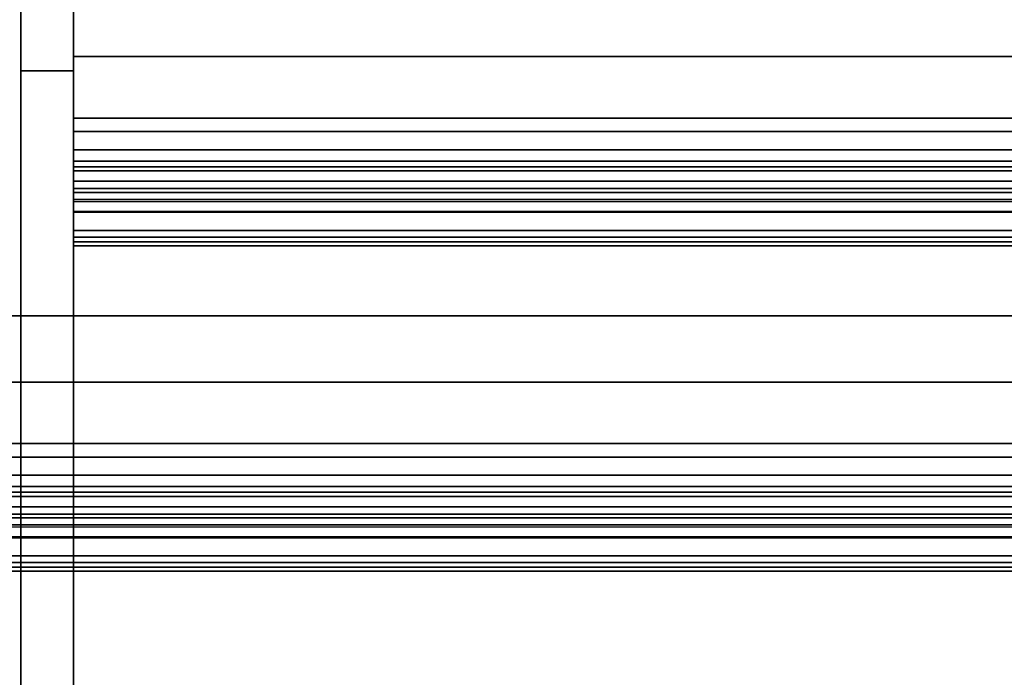
# Model space of a CAD drawing. Units: inches. Extents: x -0.2 to 27, y -41 to 0.
# Drawn here: x 13.9 to 15.6, y -38.8 to -37.7 of the extents above; entities that cross this region are included whole.
import ezdxf

# ---------------------------------------------------------------- set-up
doc = ezdxf.new("R2010")
doc.units = ezdxf.units.IN
doc.header["$MEASUREMENT"] = 0
for name, color, linetype in [('A-FURN-3-STORAGE-LOWER-STEEL-HINGE', 254, 'Continuous'), ('A-FURN-3-STORAGE-LOWER-WOOD-DIVIDERPANEL-SURFACE-VERTICAL', 255, 'Continuous'), ('A-FURN-3-STORAGE-LOWER-WOOD-SHELF-ABS-WRAP', 250, 'Continuous'), ('A-FURN-3-STORAGE-LOWER-WOOD-SHELF-CORE-EDGE-HORIZONTAL', 255, 'Continuous'), ('A-FURN-3-STORAGE-LOWER-WOOD-SHELF-CORE-SURFACE-HORIZONTAL', 255, 'Continuous'), ('A-FURN-3-STORAGE-LOWER-WOOD-TOP-SURFACE-HORIZONTAL', 255, 'Continuous')]:
    doc.layers.add(name, color=color, linetype=linetype)

msp = doc.modelspace()

# ---------------------------------------------------------------- linework, layer by layer
at = {"layer": 'A-FURN-3-STORAGE-LOWER-STEEL-HINGE'}
for points in [[(13.875, -39.75, 49.5163), (13.9688, -39.75, 49.5163), (13.9688, -37.75, 49.5163), (13.875, -37.75, 49.5163)], [(13.875, -37.75, 49.5163), (13.9688, -37.75, 49.5163), (13.9688, -37.75, 46.7663), (13.875, -37.75, 46.7663)], [(13.875, -37.75, 46.7663), (13.9688, -37.75, 46.7663), (13.9688, -39.75, 46.7663), (13.875, -39.75, 46.7663)], [(13.875, -37.75, 49.5163), (13.875, -37.75, 46.7663), (13.875, -39.75, 46.7663), (13.875, -39.75, 49.5163)], [(13.875, -39.75, 39.441), (13.9688, -39.75, 39.441), (13.9688, -37.75, 39.441), (13.875, -37.75, 39.441)], [(13.875, -37.75, 39.441), (13.9688, -37.75, 39.441), (13.9688, -37.75, 36.691), (13.875, -37.75, 36.691)], [(13.875, -37.75, 36.691), (13.9688, -37.75, 36.691), (13.9688, -39.75, 36.691), (13.875, -39.75, 36.691)], [(13.875, -37.75, 39.441), (13.875, -37.75, 36.691), (13.875, -39.75, 36.691), (13.875, -39.75, 39.441)], [(13.875, -39.75, 65.4613), (13.9688, -39.75, 65.4613), (13.9688, -37.75, 65.4613), (13.875, -37.75, 65.4613)], [(13.875, -37.75, 65.4613), (13.9688, -37.75, 65.4613), (13.9688, -37.75, 62.7113), (13.875, -37.75, 62.7113)], [(13.875, -37.75, 62.7113), (13.9688, -37.75, 62.7113), (13.9688, -39.75, 62.7113), (13.875, -39.75, 62.7113)], [(13.875, -37.75, 65.4613), (13.875, -37.75, 62.7113), (13.875, -39.75, 62.7113), (13.875, -39.75, 65.4613)], [(13.875, -39.75, 55.386), (13.9688, -39.75, 55.386), (13.9688, -37.75, 55.386), (13.875, -37.75, 55.386)], [(13.875, -37.75, 55.386), (13.9688, -37.75, 55.386), (13.9688, -37.75, 52.636), (13.875, -37.75, 52.636)], [(13.875, -37.75, 52.636), (13.9688, -37.75, 52.636), (13.9688, -39.75, 52.636), (13.875, -39.75, 52.636)], [(13.875, -37.75, 55.386), (13.875, -37.75, 52.636), (13.875, -39.75, 52.636), (13.875, -39.75, 55.386)], [(13.875, -39.75, 81.4063), (13.9688, -39.75, 81.4063), (13.9688, -37.75, 81.4063), (13.875, -37.75, 81.4063)], [(13.875, -37.75, 81.4063), (13.9688, -37.75, 81.4063), (13.9688, -37.75, 78.6563), (13.875, -37.75, 78.6563)], [(13.875, -37.75, 78.6563), (13.9688, -37.75, 78.6563), (13.9688, -39.75, 78.6563), (13.875, -39.75, 78.6563)], [(13.875, -37.75, 81.4063), (13.875, -37.75, 78.6563), (13.875, -39.75, 78.6563), (13.875, -39.75, 81.4063)], [(13.875, -39.75, 71.331), (13.9688, -39.75, 71.331), (13.9688, -37.75, 71.331), (13.875, -37.75, 71.331)], [(13.875, -37.75, 71.331), (13.9688, -37.75, 71.331), (13.9688, -37.75, 68.581), (13.875, -37.75, 68.581)], [(13.875, -37.75, 68.581), (13.9688, -37.75, 68.581), (13.9688, -39.75, 68.581), (13.875, -39.75, 68.581)], [(13.875, -37.75, 71.331), (13.875, -37.75, 68.581), (13.875, -39.75, 68.581), (13.875, -39.75, 71.331)], [(13.875, -39.75, 33.5713), (13.9688, -39.75, 33.5713), (13.9688, -37.75, 33.5713), (13.875, -37.75, 33.5713)], [(13.875, -37.75, 33.5713), (13.9688, -37.75, 33.5713), (13.9688, -37.75, 30.8213), (13.875, -37.75, 30.8213)], [(13.875, -37.75, 30.8213), (13.9688, -37.75, 30.8213), (13.9688, -39.75, 30.8213), (13.875, -39.75, 30.8213)], [(13.875, -37.75, 33.5713), (13.875, -37.75, 30.8213), (13.875, -39.75, 30.8213), (13.875, -39.75, 33.5713)], [(13.875, -39.75, 23.496), (13.9688, -39.75, 23.496), (13.9688, -37.75, 23.496), (13.875, -37.75, 23.496)], [(13.875, -37.75, 23.496), (13.9688, -37.75, 23.496), (13.9688, -37.75, 20.746), (13.875, -37.75, 20.746)], [(13.875, -37.75, 20.746), (13.9688, -37.75, 20.746), (13.9688, -39.75, 20.746), (13.875, -39.75, 20.746)], [(13.875, -37.75, 23.496), (13.875, -37.75, 20.746), (13.875, -39.75, 20.746), (13.875, -39.75, 23.496)], [(13.875, -39.75, 17.6263), (13.9688, -39.75, 17.6263), (13.9688, -37.75, 17.6263), (13.875, -37.75, 17.6263)], [(13.875, -37.75, 17.6263), (13.9688, -37.75, 17.6263), (13.9688, -37.75, 14.8763), (13.875, -37.75, 14.8763)], [(13.875, -37.75, 14.8763), (13.9688, -37.75, 14.8763), (13.9688, -39.75, 14.8763), (13.875, -39.75, 14.8763)], [(13.875, -37.75, 17.6263), (13.875, -37.75, 14.8763), (13.875, -39.75, 14.8763), (13.875, -39.75, 17.6263)], [(13.875, -39.75, 7.551), (13.9688, -39.75, 7.551), (13.9688, -37.75, 7.551), (13.875, -37.75, 7.551)], [(13.875, -37.75, 7.551), (13.9688, -37.75, 7.551), (13.9688, -37.75, 4.801), (13.875, -37.75, 4.801)], [(13.875, -37.75, 4.801), (13.9688, -37.75, 4.801), (13.9688, -39.75, 4.801), (13.875, -39.75, 4.801)], [(13.875, -37.75, 7.551), (13.875, -37.75, 4.801), (13.875, -39.75, 4.801), (13.875, -39.75, 7.551)], [(13.9688, -39.75, 49.5163), (13.9688, -39.75, 46.7663), (13.9688, -37.75, 46.7663), (13.9688, -37.75, 49.5163)], [(13.9688, -39.75, 39.441), (13.9688, -39.75, 36.691), (13.9688, -37.75, 36.691), (13.9688, -37.75, 39.441)], [(13.9688, -39.75, 65.4613), (13.9688, -39.75, 62.7113), (13.9688, -37.75, 62.7113), (13.9688, -37.75, 65.4613)], [(13.9688, -39.75, 55.386), (13.9688, -39.75, 52.636), (13.9688, -37.75, 52.636), (13.9688, -37.75, 55.386)], [(13.9688, -39.75, 81.4063), (13.9688, -39.75, 78.6563), (13.9688, -37.75, 78.6563), (13.9688, -37.75, 81.4063)], [(13.9688, -39.75, 71.331), (13.9688, -39.75, 68.581), (13.9688, -37.75, 68.581), (13.9688, -37.75, 71.331)], [(13.9688, -39.75, 33.5713), (13.9688, -39.75, 30.8213), (13.9688, -37.75, 30.8213), (13.9688, -37.75, 33.5713)], [(13.9688, -39.75, 23.496), (13.9688, -39.75, 20.746), (13.9688, -37.75, 20.746), (13.9688, -37.75, 23.496)], [(13.9688, -39.75, 17.6263), (13.9688, -39.75, 14.8763), (13.9688, -37.75, 14.8763), (13.9688, -37.75, 17.6263)], [(13.9688, -39.75, 7.551), (13.9688, -39.75, 4.801), (13.9688, -37.75, 4.801), (13.9688, -37.75, 7.551)]]:
    msp.add_3dface(points, dxfattribs=at)
at = {"layer": 'A-FURN-3-STORAGE-LOWER-WOOD-DIVIDERPANEL-SURFACE-VERTICAL'}
for points, invisible_edges in [([(13.875, -38.6406, 4.4531), (13.875, -0.875, 4.4531), (13.875, -0.875, 83.25), (13.875, -39.5938, 83.25)], 8), ([(13.875, -39.5938, 3.5469), (13.875, -38.6406, 3.5469), (13.875, -38.6406, 4.4531), (13.875, -39.5938, 83.25)], 4)]:
    msp.add_3dface(points, dxfattribs=dict(at, invisible_edges=invisible_edges))
for points in [[(13.875, -38.6406, 4.4531), (13.125, -38.6406, 4.4531), (13.125, -38.6406, 3.5469), (13.875, -38.6406, 3.5469)], [(13.875, -38.6406, 3.5469), (13.125, -38.6406, 3.5469), (13.125, -39.5938, 3.5469), (13.875, -39.5938, 3.5469)]]:
    msp.add_3dface(points, dxfattribs=at)
at = {"layer": 'A-FURN-3-STORAGE-LOWER-WOOD-SHELF-ABS-WRAP'}
for points in [[(26.25, -0.875, 4.375), (26.25, -38.1866, 4.375), (0.75, -38.1866, 4.375), (0.75, -0.875, 4.375)], [(0.75, -0.875, 4.4531), (0.75, -38.1865, 4.4531), (26.25, -38.1865, 4.4531), (26.25, -0.875, 4.4531)], [(13.9688, -37.8583, 34.8809), (13.9688, -37.8583, 34.959), (26.1562, -37.8583, 34.959), (26.1562, -37.8583, 34.8809)], [(13.9688, -37.8583, 50.8259), (13.9688, -37.8583, 50.904), (26.1562, -37.8583, 50.904), (26.1562, -37.8583, 50.8259)], [(13.9688, -37.8583, 18.9359), (13.9688, -37.8583, 19.014), (26.1562, -37.8583, 19.014), (26.1562, -37.8583, 18.9359)], [(13.9688, -37.8583, 66.7709), (13.9688, -37.8583, 66.849), (26.1562, -37.8583, 66.849), (26.1562, -37.8583, 66.7709)], [(13.9688, -38.0614, 35.084), (13.9688, -38.0614, 35.333), (26.1562, -38.0614, 35.333), (26.1562, -38.0614, 35.084)], [(13.9688, -38.0614, 51.029), (13.9688, -38.0614, 51.278), (26.1562, -38.0614, 51.278), (26.1562, -38.0614, 51.029)], [(13.9688, -38.0614, 19.139), (13.9688, -38.0614, 19.388), (26.1562, -38.0614, 19.388), (26.1562, -38.0614, 19.139)], [(13.9688, -38.0614, 66.974), (13.9688, -38.0614, 67.223), (26.1562, -38.0614, 67.223), (26.1562, -38.0614, 66.974)], [(0.75, -38.4375, 3.5468), (0.75, -38.4375, 3.625), (26.25, -38.4375, 3.625), (26.25, -38.4375, 3.5468)], [(0.75, -38.6406, 3.75), (0.75, -38.6406, 3.999), (26.25, -38.6406, 3.999), (26.25, -38.6406, 3.75)]]:
    msp.add_3dface(points, dxfattribs=at)
for points, invisible_edges in [([(13.9688, -37.6073, 35.7871), (13.9688, -37.6074, 35.709), (13.9688, -37.7054, 35.6962), (13.9688, -37.7248, 35.7717)], 5), ([(13.9688, -37.6073, 51.7321), (13.9688, -37.6074, 51.654), (13.9688, -37.7054, 51.6412), (13.9688, -37.7248, 51.7167)], 5), ([(13.9688, -37.6073, 19.8421), (13.9688, -37.6074, 19.764), (13.9688, -37.7054, 19.7512), (13.9688, -37.7248, 19.8267)], 5), ([(13.9688, -37.6073, 67.6771), (13.9688, -37.6074, 67.599), (13.9688, -37.7054, 67.5862), (13.9688, -37.7248, 67.6617)], 5), ([(13.9688, -37.7248, 35.7717), (13.9688, -37.7054, 35.6962), (13.9688, -37.7958, 35.6588), (13.9688, -37.8344, 35.7263)], 5), ([(13.9688, -37.7248, 51.7167), (13.9688, -37.7054, 51.6412), (13.9688, -37.7958, 51.6038), (13.9688, -37.8344, 51.6713)], 5), ([(13.9688, -37.7248, 19.8267), (13.9688, -37.7054, 19.7512), (13.9688, -37.7958, 19.7138), (13.9688, -37.8344, 19.7813)], 5), ([(13.9688, -37.7248, 67.6617), (13.9688, -37.7054, 67.5862), (13.9688, -37.7958, 67.5488), (13.9688, -37.8344, 67.6163)], 5), ([(13.9688, -37.8344, 35.7263), (13.9688, -37.7958, 35.6588), (13.9688, -37.8735, 35.5992), (13.9688, -37.9284, 35.6541)], 5), ([(13.9688, -37.8344, 51.6713), (13.9688, -37.7958, 51.6038), (13.9688, -37.8735, 51.5442), (13.9688, -37.9284, 51.5991)], 5), ([(13.9688, -37.8344, 19.7813), (13.9688, -37.7958, 19.7138), (13.9688, -37.8735, 19.6542), (13.9688, -37.9284, 19.7091)], 5), ([(13.9688, -37.8344, 67.6163), (13.9688, -37.7958, 67.5488), (13.9688, -37.8735, 67.4892), (13.9688, -37.9284, 67.5441)], 5), ([(13.9688, -37.8583, 34.959), (13.9688, -37.8583, 34.8809), (13.9688, -37.9109, 34.8878), (13.9688, -37.8907, 34.9633)], 4), ([(13.9688, -37.8583, 50.904), (13.9688, -37.8583, 50.8259), (13.9688, -37.9109, 50.8328), (13.9688, -37.8907, 50.9083)], 4), ([(13.9688, -37.8583, 19.014), (13.9688, -37.8583, 18.9359), (13.9688, -37.9109, 18.9428), (13.9688, -37.8907, 19.0183)], 4), ([(13.9688, -37.8583, 66.849), (13.9688, -37.8583, 66.7709), (13.9688, -37.9109, 66.7778), (13.9688, -37.8907, 66.8533)], 4), ([(13.9688, -37.9284, 35.6541), (13.9688, -37.8735, 35.5992), (13.9688, -37.9331, 35.5215), (13.9688, -38.0006, 35.5601)], 5), ([(13.9688, -37.9284, 51.5991), (13.9688, -37.8735, 51.5442), (13.9688, -37.9331, 51.4665), (13.9688, -38.0006, 51.5051)], 5), ([(13.9688, -37.9284, 19.7091), (13.9688, -37.8735, 19.6542), (13.9688, -37.9331, 19.5765), (13.9688, -38.0006, 19.6151)], 5), ([(13.9688, -37.9284, 67.5441), (13.9688, -37.8735, 67.4892), (13.9688, -37.9331, 67.4115), (13.9688, -38.0006, 67.4501)], 5), ([(13.9688, -37.8907, 34.9633), (13.9688, -37.9109, 34.8878), (13.9688, -37.9599, 34.9081), (13.9688, -37.9208, 34.9757)], 5), ([(13.9688, -37.8907, 50.9083), (13.9688, -37.9109, 50.8328), (13.9688, -37.9599, 50.8531), (13.9688, -37.9208, 50.9207)], 5), ([(13.9688, -37.8907, 19.0183), (13.9688, -37.9109, 18.9428), (13.9688, -37.9599, 18.9631), (13.9688, -37.9208, 19.0307)], 5), ([(13.9688, -37.8907, 66.8533), (13.9688, -37.9109, 66.7778), (13.9688, -37.9599, 66.7981), (13.9688, -37.9208, 66.8657)], 5), ([(13.9688, -37.9208, 34.9757), (13.9688, -37.9599, 34.9081), (13.9688, -38.0019, 34.9404), (13.9688, -37.9467, 34.9956)], 5), ([(13.9688, -37.9208, 50.9207), (13.9688, -37.9599, 50.8531), (13.9688, -38.0019, 50.8854), (13.9688, -37.9467, 50.9406)], 5), ([(13.9688, -37.9208, 19.0307), (13.9688, -37.9599, 18.9631), (13.9688, -38.0019, 18.9954), (13.9688, -37.9467, 19.0506)], 5), ([(13.9688, -37.9208, 66.8657), (13.9688, -37.9599, 66.7981), (13.9688, -38.0019, 66.8304), (13.9688, -37.9467, 66.8856)], 5), ([(13.9688, -38.0006, 35.5601), (13.9688, -37.9331, 35.5215), (13.9688, -37.9705, 35.4311), (13.9688, -38.046, 35.4505)], 5), ([(13.9688, -38.0006, 51.5051), (13.9688, -37.9331, 51.4665), (13.9688, -37.9705, 51.3761), (13.9688, -38.046, 51.3955)], 5), ([(13.9688, -38.0006, 19.6151), (13.9688, -37.9331, 19.5765), (13.9688, -37.9705, 19.4861), (13.9688, -38.046, 19.5055)], 5), ([(13.9688, -38.0006, 67.4501), (13.9688, -37.9331, 67.4115), (13.9688, -37.9705, 67.3211), (13.9688, -38.046, 67.3405)], 5), ([(13.9688, -37.9467, 34.9956), (13.9688, -38.0019, 34.9404), (13.9688, -38.0342, 34.9824), (13.9688, -37.9666, 35.0215)], 5), ([(13.9688, -37.9467, 50.9406), (13.9688, -38.0019, 50.8854), (13.9688, -38.0342, 50.9274), (13.9688, -37.9666, 50.9665)], 5), ([(13.9688, -37.9467, 19.0506), (13.9688, -38.0019, 18.9954), (13.9688, -38.0342, 19.0374), (13.9688, -37.9666, 19.0765)], 5), ([(13.9688, -37.9467, 66.8856), (13.9688, -38.0019, 66.8304), (13.9688, -38.0342, 66.8724), (13.9688, -37.9666, 66.9115)], 5), ([(13.9688, -37.9666, 35.0215), (13.9688, -38.0342, 34.9824), (13.9688, -38.0545, 35.0314), (13.9688, -37.979, 35.0516)], 5), ([(13.9688, -37.9666, 50.9665), (13.9688, -38.0342, 50.9274), (13.9688, -38.0545, 50.9764), (13.9688, -37.979, 50.9966)], 5), ([(13.9688, -37.9666, 19.0765), (13.9688, -38.0342, 19.0374), (13.9688, -38.0545, 19.0864), (13.9688, -37.979, 19.1066)], 5), ([(13.9688, -37.9666, 66.9115), (13.9688, -38.0342, 66.8724), (13.9688, -38.0545, 66.9214), (13.9688, -37.979, 66.9416)], 5), ([(13.9688, -38.046, 35.4505), (13.9688, -37.9705, 35.4311), (13.9688, -37.9833, 35.333), (13.9688, -38.0614, 35.333)], 5), ([(13.9688, -38.046, 51.3955), (13.9688, -37.9705, 51.3761), (13.9688, -37.9833, 51.278), (13.9688, -38.0614, 51.278)], 5), ([(13.9688, -38.046, 19.5055), (13.9688, -37.9705, 19.4861), (13.9688, -37.9833, 19.388), (13.9688, -38.0614, 19.388)], 5), ([(13.9688, -38.046, 67.3405), (13.9688, -37.9705, 67.3211), (13.9688, -37.9833, 67.223), (13.9688, -38.0614, 67.223)], 5), ([(13.9688, -37.979, 35.0516), (13.9688, -38.0545, 35.0314), (13.9688, -38.0614, 35.084), (13.9688, -37.9833, 35.084)], 5), ([(13.9688, -37.979, 50.9966), (13.9688, -38.0545, 50.9764), (13.9688, -38.0614, 51.029), (13.9688, -37.9833, 51.029)], 5), ([(13.9688, -37.979, 19.1066), (13.9688, -38.0545, 19.0864), (13.9688, -38.0614, 19.139), (13.9688, -37.9833, 19.139)], 5), ([(13.9688, -37.979, 66.9416), (13.9688, -38.0545, 66.9214), (13.9688, -38.0614, 66.974), (13.9688, -37.9833, 66.974)], 5), ([(13.9688, -38.0614, 35.333), (13.9688, -37.9833, 35.333), (13.9688, -37.9833, 35.084), (13.9688, -38.0614, 35.084)], 5), ([(13.9688, -38.0614, 51.278), (13.9688, -37.9833, 51.278), (13.9688, -37.9833, 51.029), (13.9688, -38.0614, 51.029)], 5), ([(13.9688, -38.0614, 19.388), (13.9688, -37.9833, 19.388), (13.9688, -37.9833, 19.139), (13.9688, -38.0614, 19.139)], 5), ([(13.9688, -38.0614, 67.223), (13.9688, -37.9833, 67.223), (13.9688, -37.9833, 66.974), (13.9688, -38.0614, 66.974)], 5)]:
    msp.add_3dface(points, dxfattribs=dict(at, invisible_edges=invisible_edges))
at = {"layer": 'A-FURN-3-STORAGE-LOWER-WOOD-SHELF-CORE-EDGE-HORIZONTAL'}
for points, invisible_edges in [([(13.9688, -0.875, 35.709), (13.9688, -0.875, 34.959), (13.9688, -37.8583, 34.959), (13.9688, -37.6074, 35.709)], 4), ([(13.9688, -0.875, 51.654), (13.9688, -0.875, 50.904), (13.9688, -37.8583, 50.904), (13.9688, -37.6074, 51.654)], 4), ([(13.9688, -0.875, 19.764), (13.9688, -0.875, 19.014), (13.9688, -37.8583, 19.014), (13.9688, -37.6074, 19.764)], 4), ([(13.9688, -0.875, 67.599), (13.9688, -0.875, 66.849), (13.9688, -37.8583, 66.849), (13.9688, -37.6074, 67.599)], 4), ([(13.9688, -37.6074, 35.709), (13.9688, -37.8583, 34.959), (13.9688, -37.8907, 34.9633), (13.9688, -37.7054, 35.6962)], 5), ([(13.9688, -37.6074, 51.654), (13.9688, -37.8583, 50.904), (13.9688, -37.8907, 50.9083), (13.9688, -37.7054, 51.6412)], 5), ([(13.9688, -37.6074, 19.764), (13.9688, -37.8583, 19.014), (13.9688, -37.8907, 19.0183), (13.9688, -37.7054, 19.7512)], 5), ([(13.9688, -37.6074, 67.599), (13.9688, -37.8583, 66.849), (13.9688, -37.8907, 66.8533), (13.9688, -37.7054, 67.5862)], 5), ([(13.9688, -37.7054, 35.6962), (13.9688, -37.8907, 34.9633), (13.9688, -37.9208, 34.9757), (13.9688, -37.7958, 35.6588)], 5), ([(13.9688, -37.7054, 51.6412), (13.9688, -37.8907, 50.9083), (13.9688, -37.9208, 50.9207), (13.9688, -37.7958, 51.6038)], 5), ([(13.9688, -37.7054, 19.7512), (13.9688, -37.8907, 19.0183), (13.9688, -37.9208, 19.0307), (13.9688, -37.7958, 19.7138)], 5), ([(13.9688, -37.7054, 67.5862), (13.9688, -37.8907, 66.8533), (13.9688, -37.9208, 66.8657), (13.9688, -37.7958, 67.5488)], 5), ([(13.9688, -37.7958, 35.6588), (13.9688, -37.9208, 34.9757), (13.9688, -37.9467, 34.9956), (13.9688, -37.8735, 35.5992)], 5), ([(13.9688, -37.7958, 51.6038), (13.9688, -37.9208, 50.9207), (13.9688, -37.9467, 50.9406), (13.9688, -37.8735, 51.5442)], 5), ([(13.9688, -37.7958, 19.7138), (13.9688, -37.9208, 19.0307), (13.9688, -37.9467, 19.0506), (13.9688, -37.8735, 19.6542)], 5), ([(13.9688, -37.7958, 67.5488), (13.9688, -37.9208, 66.8657), (13.9688, -37.9467, 66.8856), (13.9688, -37.8735, 67.4892)], 5), ([(13.9688, -37.8735, 35.5992), (13.9688, -37.9467, 34.9956), (13.9688, -37.9666, 35.0215), (13.9688, -37.9331, 35.5215)], 5), ([(13.9688, -37.8735, 51.5442), (13.9688, -37.9467, 50.9406), (13.9688, -37.9666, 50.9665), (13.9688, -37.9331, 51.4665)], 5), ([(13.9688, -37.8735, 19.6542), (13.9688, -37.9467, 19.0506), (13.9688, -37.9666, 19.0765), (13.9688, -37.9331, 19.5765)], 5), ([(13.9688, -37.8735, 67.4892), (13.9688, -37.9467, 66.8856), (13.9688, -37.9666, 66.9115), (13.9688, -37.9331, 67.4115)], 5), ([(13.9688, -37.9331, 35.5215), (13.9688, -37.9666, 35.0215), (13.9688, -37.979, 35.0516), (13.9688, -37.9705, 35.4311)], 5), ([(13.9688, -37.9331, 51.4665), (13.9688, -37.9666, 50.9665), (13.9688, -37.979, 50.9966), (13.9688, -37.9705, 51.3761)], 5), ([(13.9688, -37.9331, 19.5765), (13.9688, -37.9666, 19.0765), (13.9688, -37.979, 19.1066), (13.9688, -37.9705, 19.4861)], 5), ([(13.9688, -37.9331, 67.4115), (13.9688, -37.9666, 66.9115), (13.9688, -37.979, 66.9416), (13.9688, -37.9705, 67.3211)], 5), ([(13.9688, -37.9705, 35.4311), (13.9688, -37.979, 35.0516), (13.9688, -37.9833, 35.084), (13.9688, -37.9833, 35.334)], 1), ([(13.9688, -37.9705, 51.3761), (13.9688, -37.979, 50.9966), (13.9688, -37.9833, 51.029), (13.9688, -37.9833, 51.279)], 1), ([(13.9688, -37.9705, 19.4861), (13.9688, -37.979, 19.1066), (13.9688, -37.9833, 19.139), (13.9688, -37.9833, 19.389)], 1), ([(13.9688, -37.9705, 67.3211), (13.9688, -37.979, 66.9416), (13.9688, -37.9833, 66.974), (13.9688, -37.9833, 67.224)], 1)]:
    msp.add_3dface(points, dxfattribs=dict(at, invisible_edges=invisible_edges))
at = {"layer": 'A-FURN-3-STORAGE-LOWER-WOOD-SHELF-CORE-SURFACE-HORIZONTAL'}
for points in [[(26.25, -0.875, 3.625), (26.25, -38.4375, 3.625), (0.75, -38.4375, 3.625), (0.75, -0.875, 3.625)], [(26.1562, -0.875, 34.959), (26.1562, -37.8583, 34.959), (13.9688, -37.8583, 34.959), (13.9688, -0.875, 34.959)], [(26.1562, -0.875, 50.904), (26.1562, -37.8583, 50.904), (13.9688, -37.8583, 50.904), (13.9688, -0.875, 50.904)], [(26.1562, -0.875, 19.014), (26.1562, -37.8583, 19.014), (13.9688, -37.8583, 19.014), (13.9688, -0.875, 19.014)], [(26.1562, -0.875, 66.849), (26.1562, -37.8583, 66.849), (13.9688, -37.8583, 66.849), (13.9688, -0.875, 66.849)]]:
    msp.add_3dface(points, dxfattribs=at)
at = {"layer": 'A-FURN-3-STORAGE-LOWER-WOOD-TOP-SURFACE-HORIZONTAL'}
for points in [[(0.018, -0.125, 84), (0.018, -39.875, 84), (26.982, -39.875, 84), (26.982, -0.125, 84)], [(0.018, -39.875, 83.25), (0.018, -0.125, 83.25), (26.982, -0.125, 83.25), (26.982, -39.875, 83.25)]]:
    msp.add_3dface(points, dxfattribs=at)

# ---------------------------------------------------------------- meshes
at = {"layer": 'A-FURN-3-STORAGE-LOWER-WOOD-SHELF-ABS-WRAP'}
mesh = msp.add_polymesh((2, 7), dxfattribs=at)
for k, corner in enumerate([(26.1562, -38.0614, 35.333), (26.1562, -38.046, 35.4505), (26.1562, -38.0006, 35.5601), (26.1562, -37.9284, 35.6541), (26.1562, -37.8344, 35.7263), (26.1562, -37.7248, 35.7717), (26.1562, -37.6073, 35.7871), (13.9688, -38.0614, 35.333), (13.9688, -38.046, 35.4505), (13.9688, -38.0006, 35.5601), (13.9688, -37.9284, 35.6541), (13.9688, -37.8344, 35.7263), (13.9688, -37.7248, 35.7717), (13.9688, -37.6073, 35.7871)]):
    mesh.set_mesh_vertex(divmod(k, 7), corner)
mesh = msp.add_polymesh((2, 7), dxfattribs=at)
for k, corner in enumerate([(26.1562, -38.0614, 51.278), (26.1562, -38.046, 51.3955), (26.1562, -38.0006, 51.5051), (26.1562, -37.9284, 51.5991), (26.1562, -37.8344, 51.6713), (26.1562, -37.7248, 51.7167), (26.1562, -37.6073, 51.7321), (13.9688, -38.0614, 51.278), (13.9688, -38.046, 51.3955), (13.9688, -38.0006, 51.5051), (13.9688, -37.9284, 51.5991), (13.9688, -37.8344, 51.6713), (13.9688, -37.7248, 51.7167), (13.9688, -37.6073, 51.7321)]):
    mesh.set_mesh_vertex(divmod(k, 7), corner)
mesh = msp.add_polymesh((2, 7), dxfattribs=at)
for k, corner in enumerate([(26.1562, -38.0614, 19.388), (26.1562, -38.046, 19.5055), (26.1562, -38.0006, 19.6151), (26.1562, -37.9284, 19.7091), (26.1562, -37.8344, 19.7813), (26.1562, -37.7248, 19.8267), (26.1562, -37.6073, 19.8421), (13.9688, -38.0614, 19.388), (13.9688, -38.046, 19.5055), (13.9688, -38.0006, 19.6151), (13.9688, -37.9284, 19.7091), (13.9688, -37.8344, 19.7813), (13.9688, -37.7248, 19.8267), (13.9688, -37.6073, 19.8421)]):
    mesh.set_mesh_vertex(divmod(k, 7), corner)
mesh = msp.add_polymesh((2, 7), dxfattribs=at)
for k, corner in enumerate([(26.1562, -38.0614, 67.223), (26.1562, -38.046, 67.3405), (26.1562, -38.0006, 67.4501), (26.1562, -37.9284, 67.5441), (26.1562, -37.8344, 67.6163), (26.1562, -37.7248, 67.6617), (26.1562, -37.6073, 67.6771), (13.9688, -38.0614, 67.223), (13.9688, -38.046, 67.3405), (13.9688, -38.0006, 67.4501), (13.9688, -37.9284, 67.5441), (13.9688, -37.8344, 67.6163), (13.9688, -37.7248, 67.6617), (13.9688, -37.6073, 67.6771)]):
    mesh.set_mesh_vertex(divmod(k, 7), corner)
mesh = msp.add_polymesh((2, 7), dxfattribs=at)
for k, corner in enumerate([(26.1562, -37.8583, 34.959), (26.1562, -37.8907, 34.9633), (26.1562, -37.9208, 34.9757), (26.1562, -37.9467, 34.9956), (26.1562, -37.9666, 35.0215), (26.1562, -37.979, 35.0516), (26.1562, -37.9833, 35.084), (13.9688, -37.8583, 34.959), (13.9688, -37.8907, 34.9633), (13.9688, -37.9208, 34.9757), (13.9688, -37.9467, 34.9956), (13.9688, -37.9666, 35.0215), (13.9688, -37.979, 35.0516), (13.9688, -37.9833, 35.084)]):
    mesh.set_mesh_vertex(divmod(k, 7), corner)
mesh = msp.add_polymesh((2, 7), dxfattribs=at)
for k, corner in enumerate([(13.9688, -37.8583, 34.8809), (13.9688, -37.9109, 34.8878), (13.9688, -37.9599, 34.9081), (13.9688, -38.0019, 34.9404), (13.9688, -38.0342, 34.9824), (13.9688, -38.0545, 35.0314), (13.9688, -38.0614, 35.084), (26.1562, -37.8583, 34.8809), (26.1562, -37.9109, 34.8878), (26.1562, -37.9599, 34.9081), (26.1562, -38.0019, 34.9404), (26.1562, -38.0342, 34.9824), (26.1562, -38.0545, 35.0314), (26.1562, -38.0614, 35.084)]):
    mesh.set_mesh_vertex(divmod(k, 7), corner)
mesh = msp.add_polymesh((2, 7), dxfattribs=at)
for k, corner in enumerate([(26.1562, -37.8583, 50.904), (26.1562, -37.8907, 50.9083), (26.1562, -37.9208, 50.9207), (26.1562, -37.9467, 50.9406), (26.1562, -37.9666, 50.9665), (26.1562, -37.979, 50.9966), (26.1562, -37.9833, 51.029), (13.9688, -37.8583, 50.904), (13.9688, -37.8907, 50.9083), (13.9688, -37.9208, 50.9207), (13.9688, -37.9467, 50.9406), (13.9688, -37.9666, 50.9665), (13.9688, -37.979, 50.9966), (13.9688, -37.9833, 51.029)]):
    mesh.set_mesh_vertex(divmod(k, 7), corner)
mesh = msp.add_polymesh((2, 7), dxfattribs=at)
for k, corner in enumerate([(13.9688, -37.8583, 50.8259), (13.9688, -37.9109, 50.8328), (13.9688, -37.9599, 50.8531), (13.9688, -38.0019, 50.8854), (13.9688, -38.0342, 50.9274), (13.9688, -38.0545, 50.9764), (13.9688, -38.0614, 51.029), (26.1562, -37.8583, 50.8259), (26.1562, -37.9109, 50.8328), (26.1562, -37.9599, 50.8531), (26.1562, -38.0019, 50.8854), (26.1562, -38.0342, 50.9274), (26.1562, -38.0545, 50.9764), (26.1562, -38.0614, 51.029)]):
    mesh.set_mesh_vertex(divmod(k, 7), corner)
mesh = msp.add_polymesh((2, 7), dxfattribs=at)
for k, corner in enumerate([(26.1562, -37.8583, 19.014), (26.1562, -37.8907, 19.0183), (26.1562, -37.9208, 19.0307), (26.1562, -37.9467, 19.0506), (26.1562, -37.9666, 19.0765), (26.1562, -37.979, 19.1066), (26.1562, -37.9833, 19.139), (13.9688, -37.8583, 19.014), (13.9688, -37.8907, 19.0183), (13.9688, -37.9208, 19.0307), (13.9688, -37.9467, 19.0506), (13.9688, -37.9666, 19.0765), (13.9688, -37.979, 19.1066), (13.9688, -37.9833, 19.139)]):
    mesh.set_mesh_vertex(divmod(k, 7), corner)
mesh = msp.add_polymesh((2, 7), dxfattribs=at)
for k, corner in enumerate([(13.9688, -37.8583, 18.9359), (13.9688, -37.9109, 18.9428), (13.9688, -37.9599, 18.9631), (13.9688, -38.0019, 18.9954), (13.9688, -38.0342, 19.0374), (13.9688, -38.0545, 19.0864), (13.9688, -38.0614, 19.139), (26.1562, -37.8583, 18.9359), (26.1562, -37.9109, 18.9428), (26.1562, -37.9599, 18.9631), (26.1562, -38.0019, 18.9954), (26.1562, -38.0342, 19.0374), (26.1562, -38.0545, 19.0864), (26.1562, -38.0614, 19.139)]):
    mesh.set_mesh_vertex(divmod(k, 7), corner)
mesh = msp.add_polymesh((2, 7), dxfattribs=at)
for k, corner in enumerate([(26.1562, -37.8583, 66.849), (26.1562, -37.8907, 66.8533), (26.1562, -37.9208, 66.8657), (26.1562, -37.9467, 66.8856), (26.1562, -37.9666, 66.9115), (26.1562, -37.979, 66.9416), (26.1562, -37.9833, 66.974), (13.9688, -37.8583, 66.849), (13.9688, -37.8907, 66.8533), (13.9688, -37.9208, 66.8657), (13.9688, -37.9467, 66.8856), (13.9688, -37.9666, 66.9115), (13.9688, -37.979, 66.9416), (13.9688, -37.9833, 66.974)]):
    mesh.set_mesh_vertex(divmod(k, 7), corner)
mesh = msp.add_polymesh((2, 7), dxfattribs=at)
for k, corner in enumerate([(13.9688, -37.8583, 66.7709), (13.9688, -37.9109, 66.7778), (13.9688, -37.9599, 66.7981), (13.9688, -38.0019, 66.8304), (13.9688, -38.0342, 66.8724), (13.9688, -38.0545, 66.9214), (13.9688, -38.0614, 66.974), (26.1562, -37.8583, 66.7709), (26.1562, -37.9109, 66.7778), (26.1562, -37.9599, 66.7981), (26.1562, -38.0019, 66.8304), (26.1562, -38.0342, 66.8724), (26.1562, -38.0545, 66.9214), (26.1562, -38.0614, 66.974)]):
    mesh.set_mesh_vertex(divmod(k, 7), corner)
mesh = msp.add_polymesh((2, 7), dxfattribs=at)
for k, corner in enumerate([(26.25, -38.6406, 3.999), (26.25, -38.6252, 4.1165), (26.25, -38.5798, 4.226), (26.25, -38.5076, 4.3201), (26.25, -38.4136, 4.3923), (26.25, -38.304, 4.4376), (26.25, -38.1865, 4.4531), (0.75, -38.6406, 3.999), (0.75, -38.6252, 4.1165), (0.75, -38.5798, 4.226), (0.75, -38.5076, 4.3201), (0.75, -38.4136, 4.3923), (0.75, -38.304, 4.4376), (0.75, -38.1865, 4.4531)]):
    mesh.set_mesh_vertex(divmod(k, 7), corner)
mesh = msp.add_polymesh((2, 7), dxfattribs=at)
for k, corner in enumerate([(26.25, -38.4375, 3.625), (26.25, -38.4699, 3.6292), (26.25, -38.5, 3.6417), (26.25, -38.5259, 3.6616), (26.25, -38.5458, 3.6875), (26.25, -38.5582, 3.7176), (26.25, -38.5625, 3.75), (0.75, -38.4375, 3.625), (0.75, -38.4699, 3.6292), (0.75, -38.5, 3.6417), (0.75, -38.5259, 3.6616), (0.75, -38.5458, 3.6875), (0.75, -38.5582, 3.7176), (0.75, -38.5625, 3.75)]):
    mesh.set_mesh_vertex(divmod(k, 7), corner)
mesh = msp.add_polymesh((2, 7), dxfattribs=at)
for k, corner in enumerate([(0.75, -38.4375, 3.5468), (0.75, -38.4901, 3.5538), (0.75, -38.5391, 3.5741), (0.75, -38.5811, 3.6063), (0.75, -38.6134, 3.6484), (0.75, -38.6337, 3.6974), (0.75, -38.6406, 3.75), (26.25, -38.4375, 3.5468), (26.25, -38.4901, 3.5538), (26.25, -38.5391, 3.5741), (26.25, -38.5811, 3.6063), (26.25, -38.6134, 3.6484), (26.25, -38.6337, 3.6974), (26.25, -38.6406, 3.75)]):
    mesh.set_mesh_vertex(divmod(k, 7), corner)

doc.saveas('drawing.dxf')
